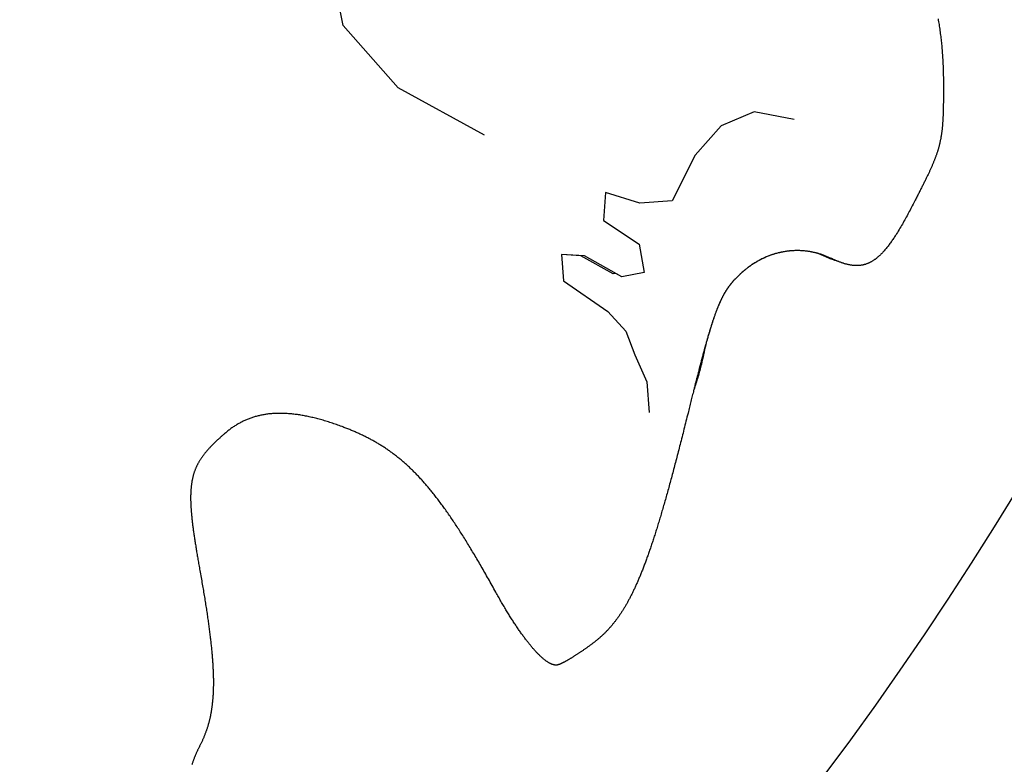
# Model space of a CAD drawing. Units: millimetres. Extents: x 27 to 537, y -368 to 255.
# Drawn here: x 409 to 470, y -131 to -85 of the extents above; entities that cross this region are included whole.
import ezdxf

# ---------------------------------------------------------------- set-up
doc = ezdxf.new("R2010")
doc.units = ezdxf.units.MM
doc.layers.add('Vector Layer 1', color=7, linetype='Continuous', lineweight=30)

msp = doc.modelspace()

# ---------------------------------------------------------------- linework, layer by layer
at = {"layer": 'Vector Layer 1', "color": 18, "lineweight": 30, "true_color": 0x000000}
for points in [[(437.847, -91.787), (432.512, -88.861), (432.512, -88.861), (429.113, -85.007), (429.113, -85.007), (428.023, -79.599)], [(437.847, -91.787), (432.512, -88.861), (432.512, -88.861), (429.113, -85.007), (429.113, -85.007), (428.023, -79.599)], [(456.956, -90.816), (454.49, -90.344), (454.49, -90.344), (452.457, -91.203), (452.457, -91.203), (450.856, -93.008), (450.856, -93.008), (449.429, -95.845), (449.429, -95.845), (447.439, -95.974), (447.439, -95.974), (445.319, -95.329), (445.319, -95.329), (445.19, -97.049), (445.19, -97.049), (447.396, -98.51), (447.396, -98.51), (447.699, -100.272), (447.699, -100.272), (446.314, -100.53), (446.314, -100.53), (444.022, -99.241), (444.022, -99.241), (442.594, -99.155), (442.594, -99.155), (442.724, -100.788), (442.724, -100.788), (445.449, -102.679), (445.449, -102.679), (446.574, -103.883), (446.574, -103.883), (447.128, -105.346), (447.128, -105.346), (447.872, -107.02), (447.872, -107.02), (448.001, -108.911)], [(456.956, -90.816), (454.49, -90.344), (454.49, -90.344), (452.457, -91.203), (452.457, -91.203), (450.856, -93.008), (450.856, -93.008), (449.429, -95.845), (449.429, -95.845), (447.439, -95.974), (447.439, -95.974), (445.319, -95.329), (445.319, -95.329), (445.19, -97.049), (445.19, -97.049), (447.396, -98.51), (447.396, -98.51), (447.699, -100.272), (447.699, -100.272), (446.314, -100.53), (446.314, -100.53), (445.947, -100.324)], [(459.628, -99.559), (459.533, -99.519), (459.438, -99.478), (459.344, -99.436), (459.25, -99.393), (459.25, -99.393), (459.201, -99.373), (459.152, -99.352), (459.102, -99.331), (459.053, -99.311), (459.003, -99.291), (458.953, -99.271), (458.903, -99.251), (458.853, -99.232), (458.803, -99.213), (458.753, -99.194), (458.703, -99.176), (458.652, -99.158), (458.601, -99.141), (458.55, -99.124), (458.499, -99.108), (458.448, -99.093), (458.396, -99.078), (458.396, -99.078), (458.35, -99.066), (458.304, -99.054), (458.257, -99.043), (458.211, -99.032), (458.164, -99.022), (458.118, -99.012), (458.071, -99.003), (458.024, -98.993), (457.977, -98.984), (457.93, -98.976), (457.93, -98.976), (457.875, -98.968), (457.82, -98.961), (457.764, -98.954), (457.709, -98.947), (457.653, -98.941), (457.598, -98.935), (457.542, -98.93), (457.486, -98.925), (457.431, -98.921), (457.375, -98.917), (457.319, -98.915), (457.263, -98.913), (457.263, -98.913), (457.209, -98.911), (457.155, -98.911), (457.101, -98.911), (457.048, -98.912), (456.994, -98.914), (456.94, -98.916), (456.887, -98.919), (456.833, -98.923), (456.78, -98.927), (456.726, -98.931), (456.673, -98.936), (456.619, -98.942), (456.566, -98.948), (456.513, -98.954), (456.459, -98.961), (456.406, -98.968), (456.406, -98.968), (456.353, -98.978), (456.299, -98.988), (456.246, -98.998), (456.193, -99.009), (456.139, -99.021), (456.086, -99.032), (456.033, -99.044), (455.981, -99.057), (455.928, -99.07), (455.875, -99.084), (455.823, -99.098), (455.771, -99.113), (455.719, -99.129), (455.667, -99.145), (455.615, -99.162), (455.564, -99.179), (455.564, -99.179), (455.51, -99.198), (455.457, -99.218), (455.403, -99.239), (455.351, -99.26), (455.298, -99.281), (455.246, -99.304), (455.193, -99.326), (455.142, -99.349), (455.09, -99.373), (455.038, -99.397), (454.987, -99.421), (454.935, -99.446), (454.935, -99.446), (454.889, -99.47), (454.843, -99.495), (454.797, -99.52), (454.751, -99.545), (454.705, -99.57), (454.66, -99.596), (454.615, -99.622), (454.57, -99.649), (454.525, -99.676), (454.525, -99.676), (454.477, -99.706), (454.43, -99.737), (454.383, -99.768), (454.336, -99.799), (454.289, -99.83), (454.243, -99.862), (454.243, -99.862), (454.204, -99.89), (454.165, -99.919), (454.126, -99.947), (454.088, -99.976), (454.05, -100.005), (454.011, -100.035), (453.974, -100.064), (453.936, -100.094), (453.899, -100.125), (453.899, -100.125), (453.855, -100.162), (453.812, -100.199), (453.769, -100.236), (453.727, -100.274), (453.685, -100.312), (453.643, -100.35), (453.601, -100.389), (453.559, -100.428), (453.518, -100.467), (453.477, -100.506), (453.435, -100.545), (453.435, -100.545), (453.415, -100.565), (453.396, -100.585), (453.376, -100.605), (453.356, -100.626), (453.337, -100.646), (453.318, -100.666), (453.299, -100.686), (453.28, -100.707), (453.261, -100.727), (453.242, -100.747), (453.224, -100.768), (453.205, -100.788), (453.187, -100.809), (453.169, -100.83), (453.151, -100.851), (453.133, -100.872), (453.115, -100.893), (453.097, -100.914), (453.08, -100.935), (453.062, -100.956), (453.045, -100.978), (453.028, -101), (453.011, -101.021), (452.993, -101.043), (452.976, -101.066), (452.96, -101.088), (452.943, -101.11), (452.926, -101.133), (452.91, -101.156), (452.893, -101.179), (452.877, -101.202), (452.86, -101.226), (452.844, -101.249), (452.828, -101.273), (452.812, -101.298), (452.796, -101.322), (452.78, -101.347), (452.764, -101.372), (452.748, -101.397), (452.732, -101.422), (452.716, -101.448), (452.7, -101.474), (452.685, -101.5), (452.669, -101.527), (452.654, -101.554), (452.638, -101.581), (452.623, -101.608), (452.607, -101.636), (452.592, -101.664), (452.576, -101.693), (452.561, -101.722), (452.546, -101.751), (452.531, -101.781), (452.515, -101.81), (452.5, -101.841), (452.485, -101.871), (452.47, -101.903), (452.455, -101.934), (452.439, -101.966), (452.424, -101.998), (452.409, -102.031), (452.394, -102.064), (452.379, -102.097), (452.364, -102.131), (452.349, -102.166), (452.333, -102.201), (452.318, -102.236), (452.303, -102.272), (452.288, -102.308), (452.273, -102.345), (452.257, -102.382), (452.242, -102.42), (452.227, -102.458), (452.212, -102.497), (452.196, -102.536), (452.181, -102.576), (452.166, -102.616), (452.15, -102.657), (452.135, -102.698), (452.119, -102.74), (452.104, -102.782), (452.088, -102.825), (452.072, -102.869), (452.057, -102.913), (452.041, -102.958), (452.025, -103.003), (452.009, -103.049), (451.994, -103.096), (451.978, -103.143), (451.962, -103.191), (451.945, -103.239), (451.929, -103.288), (451.913, -103.338), (451.897, -103.388), (451.88, -103.439), (451.864, -103.49), (451.847, -103.543), (451.83, -103.595), (451.814, -103.649), (451.797, -103.703), (451.78, -103.758), (451.763, -103.814), (451.746, -103.87), (451.729, -103.928), (451.711, -103.985), (451.694, -104.044), (451.676, -104.103), (451.659, -104.163), (451.641, -104.224), (451.623, -104.286), (451.605, -104.348), (451.587, -104.411), (451.569, -104.475)], [(443.792, -99.227), (442.594, -99.155), (442.594, -99.155), (442.724, -100.788), (442.724, -100.788), (445.449, -102.679), (445.449, -102.679), (446.574, -103.883), (446.574, -103.883), (447.128, -105.346), (447.128, -105.346), (447.872, -107.02), (447.872, -107.02), (448.001, -108.911)], [(453.261, -100.728), (453.245, -100.745), (453.23, -100.762), (453.215, -100.779), (453.199, -100.796), (453.184, -100.813), (453.169, -100.83), (453.154, -100.847), (453.139, -100.865), (453.125, -100.882), (453.11, -100.899), (453.095, -100.917), (453.081, -100.934), (453.066, -100.952), (453.052, -100.97), (453.038, -100.988), (453.024, -101.006), (453.009, -101.024), (452.995, -101.042), (452.981, -101.06), (452.967, -101.078), (452.953, -101.097), (452.94, -101.116), (452.926, -101.134), (452.912, -101.153), (452.898, -101.172), (452.885, -101.191), (452.871, -101.211), (452.858, -101.23), (452.844, -101.25), (452.831, -101.269), (452.818, -101.289), (452.804, -101.309), (452.791, -101.33), (452.778, -101.35), (452.765, -101.37), (452.752, -101.391), (452.738, -101.412), (452.725, -101.433), (452.712, -101.455), (452.699, -101.476), (452.687, -101.498), (452.674, -101.52), (452.661, -101.542), (452.648, -101.564), (452.635, -101.587), (452.622, -101.609), (452.61, -101.632), (452.597, -101.656), (452.584, -101.679), (452.571, -101.703), (452.559, -101.726), (452.546, -101.751), (452.534, -101.775), (452.521, -101.8), (452.508, -101.824), (452.496, -101.85), (452.483, -101.875), (452.471, -101.901), (452.458, -101.927), (452.446, -101.953), (452.433, -101.979), (452.421, -102.006), (452.408, -102.033), (452.396, -102.06), (452.383, -102.088), (452.371, -102.116), (452.358, -102.144), (452.346, -102.173), (452.333, -102.201), (452.321, -102.23), (452.308, -102.26), (452.295, -102.29), (452.283, -102.32), (452.27, -102.35), (452.258, -102.381), (452.245, -102.412), (452.233, -102.443), (452.22, -102.475), (452.207, -102.507), (452.195, -102.54), (452.182, -102.572), (452.169, -102.606), (452.157, -102.639), (452.144, -102.673), (452.131, -102.707), (452.118, -102.742), (452.105, -102.777), (452.093, -102.812), (452.08, -102.848), (452.067, -102.884), (452.054, -102.921), (452.041, -102.958), (452.028, -102.995), (452.015, -103.033), (452.001, -103.071), (451.988, -103.11), (451.975, -103.149), (451.962, -103.188), (451.949, -103.228), (451.935, -103.268), (451.922, -103.309), (451.908, -103.35), (451.895, -103.392), (451.881, -103.434), (451.868, -103.476), (451.854, -103.519), (451.84, -103.562), (451.827, -103.606), (451.813, -103.651), (451.799, -103.695), (451.785, -103.741), (451.771, -103.786), (451.757, -103.833), (451.742, -103.879), (451.728, -103.926), (451.714, -103.974), (451.7, -104.022), (451.685, -104.071), (451.671, -104.12), (451.656, -104.17), (451.641, -104.22), (451.627, -104.271), (451.612, -104.322), (451.597, -104.373), (451.582, -104.426), (451.567, -104.479), (451.551, -104.532), (451.536, -104.586), (451.521, -104.64), (451.505, -104.695), (451.49, -104.751), (451.474, -104.807), (451.459, -104.863), (451.443, -104.92), (451.427, -104.978), (451.411, -105.036), (451.395, -105.095), (451.378, -105.155), (451.362, -105.215), (451.346, -105.275), (451.329, -105.337), (451.313, -105.398), (451.296, -105.461), (451.279, -105.524), (451.262, -105.587), (451.245, -105.652), (451.228, -105.716), (451.21, -105.782), (451.193, -105.848), (451.175, -105.915), (451.158, -105.982), (451.14, -106.05), (451.122, -106.118), (451.104, -106.188), (451.086, -106.258), (451.067, -106.328), (451.049, -106.399), (451.031, -106.471), (451.012, -106.544), (450.993, -106.617), (450.974, -106.69), (450.955, -106.765), (450.936, -106.84), (450.916, -106.916), (450.897, -106.992), (450.877, -107.07), (450.858, -107.148), (450.838, -107.226), (450.818, -107.305), (450.797, -107.385), (450.777, -107.466), (450.756, -107.548), (450.736, -107.63), (450.715, -107.712), (450.694, -107.796), (450.673, -107.88), (450.652, -107.965), (450.63, -108.051), (450.608, -108.138), (450.587, -108.225), (450.565, -108.313), (450.543, -108.401), (450.52, -108.491), (450.498, -108.581), (450.475, -108.672), (450.453, -108.764), (450.43, -108.856), (450.407, -108.95), (450.407, -108.95), (450.375, -109.077), (450.344, -109.202), (450.313, -109.328), (450.282, -109.452), (450.251, -109.576), (450.22, -109.699), (450.19, -109.821), (450.159, -109.942), (450.129, -110.063), (450.099, -110.182), (450.069, -110.301), (450.039, -110.42), (450.009, -110.537), (449.979, -110.654), (449.95, -110.77), (449.92, -110.885), (449.891, -111), (449.861, -111.114), (449.832, -111.227), (449.803, -111.339), (449.774, -111.451), (449.746, -111.562), (449.717, -111.672), (449.688, -111.782), (449.66, -111.89), (449.632, -111.998), (449.603, -112.106), (449.575, -112.212), (449.547, -112.318), (449.519, -112.424), (449.492, -112.528), (449.464, -112.632), (449.436, -112.735), (449.409, -112.838), (449.381, -112.939), (449.354, -113.041), (449.327, -113.141), (449.3, -113.241), (449.273, -113.34), (449.246, -113.438), (449.219, -113.536), (449.192, -113.633), (449.165, -113.729), (449.139, -113.825), (449.112, -113.92), (449.086, -114.015), (449.059, -114.108), (449.033, -114.202), (449.007, -114.294), (448.981, -114.386), (448.955, -114.477), (448.929, -114.568), (448.903, -114.657), (448.877, -114.747), (448.852, -114.835), (448.826, -114.923), (448.8, -115.011), (448.775, -115.098), (448.749, -115.184), (448.724, -115.269), (448.699, -115.354), (448.673, -115.439), (448.648, -115.522), (448.623, -115.605), (448.598, -115.688), (448.573, -115.77), (448.548, -115.851), (448.523, -115.932), (448.499, -116.012), (448.474, -116.092), (448.449, -116.171), (448.424, -116.249), (448.4, -116.327), (448.375, -116.404), (448.351, -116.481), (448.326, -116.557), (448.302, -116.632), (448.278, -116.707), (448.253, -116.782), (448.229, -116.855), (448.205, -116.929), (448.181, -117.001), (448.157, -117.074), (448.133, -117.145), (448.108, -117.216), (448.084, -117.287), (448.06, -117.357), (448.037, -117.426), (448.013, -117.495), (447.989, -117.564), (447.965, -117.632), (447.941, -117.699), (447.917, -117.766), (447.894, -117.832), (447.87, -117.898), (447.846, -117.963), (447.822, -118.028), (447.799, -118.092), (447.775, -118.156), (447.751, -118.22), (447.728, -118.282), (447.704, -118.345), (447.681, -118.406), (447.657, -118.468), (447.634, -118.529), (447.61, -118.589), (447.587, -118.649), (447.563, -118.708), (447.54, -118.767), (447.516, -118.825), (447.493, -118.883), (447.469, -118.941), (447.446, -118.998), (447.422, -119.055), (447.399, -119.111), (447.375, -119.166), (447.352, -119.222), (447.328, -119.276), (447.305, -119.331), (447.282, -119.384), (447.258, -119.438), (447.235, -119.491), (447.211, -119.543), (447.188, -119.596), (447.164, -119.647), (447.141, -119.699), (447.117, -119.749), (447.094, -119.8), (447.07, -119.85), (447.047, -119.899), (447.023, -119.949), (446.999, -119.997), (446.976, -120.046), (446.952, -120.094), (446.929, -120.141), (446.905, -120.188), (446.881, -120.235), (446.858, -120.282), (446.834, -120.328), (446.81, -120.373), (446.786, -120.418), (446.762, -120.463), (446.739, -120.508), (446.715, -120.552), (446.691, -120.595), (446.667, -120.639), (446.643, -120.682), (446.619, -120.724), (446.595, -120.767), (446.571, -120.809), (446.547, -120.85), (446.522, -120.891), (446.498, -120.932), (446.474, -120.973), (446.45, -121.013), (446.425, -121.053), (446.401, -121.092), (446.376, -121.131), (446.352, -121.17), (446.327, -121.208), (446.303, -121.247), (446.278, -121.284), (446.254, -121.322), (446.229, -121.359), (446.204, -121.396), (446.179, -121.433), (446.154, -121.469), (446.129, -121.505), (446.104, -121.54), (446.079, -121.576), (446.054, -121.611), (446.029, -121.645), (446.003, -121.68), (445.978, -121.714), (445.953, -121.748), (445.927, -121.782), (445.901, -121.815), (445.876, -121.848), (445.85, -121.881), (445.824, -121.913), (445.798, -121.945), (445.772, -121.977), (445.746, -122.009), (445.72, -122.04), (445.694, -122.072), (445.668, -122.103), (445.642, -122.133), (445.615, -122.164), (445.589, -122.194), (445.562, -122.224), (445.535, -122.253), (445.509, -122.283), (445.482, -122.312), (445.455, -122.341), (445.428, -122.37), (445.401, -122.398), (445.373, -122.427), (445.346, -122.455), (445.319, -122.483), (445.291, -122.51), (445.263, -122.538), (445.236, -122.565), (445.208, -122.592), (445.18, -122.619), (445.152, -122.645), (445.124, -122.672), (445.096, -122.698), (445.067, -122.724), (445.039, -122.75), (445.01, -122.776), (444.982, -122.801), (444.953, -122.826), (444.924, -122.852), (444.895, -122.877), (444.866, -122.901), (444.837, -122.926), (444.807, -122.95), (444.778, -122.975), (444.748, -122.999), (444.718, -123.023), (444.689, -123.046), (444.659, -123.07), (444.629, -123.094), (444.598, -123.117), (444.568, -123.14), (444.538, -123.163), (444.538, -123.163), (444.503, -123.189), (444.469, -123.215), (444.435, -123.24), (444.4, -123.266), (444.366, -123.291), (444.332, -123.316), (444.297, -123.341), (444.263, -123.366), (444.229, -123.391), (444.195, -123.415), (444.161, -123.44), (444.127, -123.464), (444.093, -123.488), (444.059, -123.512), (444.025, -123.536), (443.991, -123.56), (443.957, -123.583), (443.924, -123.607), (443.89, -123.63), (443.857, -123.653), (443.824, -123.675), (443.79, -123.698), (443.757, -123.72), (443.725, -123.742), (443.692, -123.764), (443.659, -123.786), (443.627, -123.807), (443.595, -123.828), (443.563, -123.849), (443.531, -123.87), (443.499, -123.891), (443.468, -123.911), (443.437, -123.931), (443.406, -123.951), (443.375, -123.97), (443.344, -123.99), (443.314, -124.009), (443.284, -124.027), (443.254, -124.046), (443.225, -124.064), (443.195, -124.082), (443.167, -124.099), (443.138, -124.117), (443.109, -124.134), (443.081, -124.15), (443.054, -124.167), (443.026, -124.183), (442.999, -124.199), (442.972, -124.214), (442.946, -124.229), (442.919, -124.244), (442.894, -124.258), (442.868, -124.272), (442.843, -124.286), (442.819, -124.3), (442.794, -124.313), (442.77, -124.325), (442.747, -124.338), (442.724, -124.35), (442.701, -124.361), (442.679, -124.373), (442.657, -124.383), (442.635, -124.394), (442.615, -124.404), (442.594, -124.414), (442.574, -124.423), (442.554, -124.432), (442.535, -124.44), (442.517, -124.449), (442.498, -124.456), (442.481, -124.464), (442.464, -124.47), (442.447, -124.477), (442.431, -124.483), (442.415, -124.488), (442.4, -124.493), (442.386, -124.498), (442.372, -124.502), (442.358, -124.506), (442.345, -124.509), (442.333, -124.512), (442.321, -124.514), (442.31, -124.516), (442.299, -124.518), (442.289, -124.519), (442.28, -124.519), (442.28, -124.519), (442.26, -124.519), (442.24, -124.518), (442.22, -124.517), (442.2, -124.515), (442.179, -124.512), (442.158, -124.508), (442.136, -124.504), (442.115, -124.499), (442.093, -124.493), (442.071, -124.487), (442.048, -124.48), (442.025, -124.472), (442.003, -124.463), (441.979, -124.454), (441.956, -124.444), (441.932, -124.433), (441.908, -124.421), (441.884, -124.409), (441.86, -124.396), (441.835, -124.383), (441.81, -124.368), (441.785, -124.353), (441.76, -124.338), (441.734, -124.321), (441.708, -124.304), (441.682, -124.287), (441.656, -124.268), (441.63, -124.249), (441.603, -124.229), (441.576, -124.209), (441.549, -124.188), (441.521, -124.166), (441.494, -124.144), (441.466, -124.12), (441.438, -124.097), (441.409, -124.072), (441.381, -124.047), (441.352, -124.021), (441.323, -123.995), (441.294, -123.968), (441.265, -123.94), (441.236, -123.912), (441.206, -123.883), (441.176, -123.853), (441.146, -123.822), (441.116, -123.792), (441.085, -123.76), (441.054, -123.728), (441.024, -123.695), (440.992, -123.661), (440.961, -123.627), (440.93, -123.592), (440.898, -123.557), (440.866, -123.521), (440.834, -123.484), (440.802, -123.447), (440.77, -123.409), (440.738, -123.371), (440.705, -123.331), (440.672, -123.292), (440.639, -123.251), (440.606, -123.21), (440.573, -123.169), (440.539, -123.127), (440.505, -123.084), (440.472, -123.041), (440.438, -122.997), (440.404, -122.952), (440.369, -122.907), (440.335, -122.861), (440.3, -122.815), (440.266, -122.768), (440.231, -122.721), (440.196, -122.673), (440.161, -122.624), (440.125, -122.575), (440.09, -122.525), (440.054, -122.475), (440.019, -122.424), (439.983, -122.372), (439.947, -122.32), (439.911, -122.267), (439.874, -122.214), (439.838, -122.16), (439.802, -122.106), (439.765, -122.051), (439.728, -121.996), (439.691, -121.94), (439.654, -121.883), (439.617, -121.826), (439.58, -121.769), (439.543, -121.711), (439.506, -121.652), (439.468, -121.593), (439.43, -121.533), (439.393, -121.473), (439.355, -121.412), (439.317, -121.35), (439.279, -121.289), (439.241, -121.226), (439.203, -121.163), (439.164, -121.1), (439.126, -121.036), (439.087, -120.971), (439.049, -120.906), (439.01, -120.841), (438.971, -120.775), (438.932, -120.708), (438.894, -120.641), (438.855, -120.574), (438.816, -120.506), (438.776, -120.437), (438.737, -120.368), (438.698, -120.299), (438.658, -120.229), (438.619, -120.158), (438.58, -120.087), (438.54, -120.016), (438.54, -120.016), (438.482, -119.91), (438.424, -119.806), (438.366, -119.702), (438.309, -119.599), (438.252, -119.497), (438.195, -119.396), (438.139, -119.295), (438.082, -119.195), (438.026, -119.096), (437.97, -118.997), (437.915, -118.899), (437.86, -118.802), (437.804, -118.706), (437.75, -118.61), (437.695, -118.515), (437.641, -118.421), (437.586, -118.327), (437.532, -118.234), (437.479, -118.142), (437.425, -118.05), (437.372, -117.96), (437.319, -117.869), (437.266, -117.78), (437.213, -117.691), (437.161, -117.603), (437.108, -117.515), (437.056, -117.429), (437.004, -117.342), (436.953, -117.257), (436.901, -117.172), (436.85, -117.088), (436.799, -117.004), (436.748, -116.921), (436.697, -116.839), (436.646, -116.757), (436.596, -116.676), (436.545, -116.596), (436.495, -116.516), (436.445, -116.437), (436.395, -116.359), (436.345, -116.281), (436.296, -116.203), (436.246, -116.127), (436.197, -116.051), (436.148, -115.975), (436.099, -115.9), (436.05, -115.826), (436.001, -115.753), (435.953, -115.68), (435.904, -115.607), (435.856, -115.535), (435.808, -115.464), (435.76, -115.393), (435.712, -115.323), (435.664, -115.253), (435.616, -115.184), (435.568, -115.116), (435.52, -115.048), (435.473, -114.981), (435.426, -114.914), (435.378, -114.848), (435.331, -114.782), (435.284, -114.717), (435.237, -114.652), (435.19, -114.588), (435.143, -114.525), (435.096, -114.462), (435.049, -114.399), (435.003, -114.338), (434.956, -114.276), (434.909, -114.215), (434.863, -114.155), (434.816, -114.095), (434.77, -114.036), (434.723, -113.977), (434.677, -113.919), (434.631, -113.861), (434.585, -113.804), (434.538, -113.747), (434.492, -113.69), (434.446, -113.634), (434.4, -113.579), (434.354, -113.524), (434.308, -113.47), (434.262, -113.416), (434.216, -113.362), (434.17, -113.309), (434.123, -113.257), (434.077, -113.205), (434.031, -113.153), (433.985, -113.102), (433.939, -113.051), (433.893, -113.001), (433.847, -112.951), (433.801, -112.902), (433.755, -112.853), (433.709, -112.804), (433.663, -112.756), (433.617, -112.709), (433.571, -112.662), (433.524, -112.615), (433.478, -112.568), (433.432, -112.522), (433.386, -112.477), (433.339, -112.432), (433.293, -112.387), (433.246, -112.343), (433.2, -112.299), (433.153, -112.255), (433.107, -112.212), (433.06, -112.169), (433.013, -112.127), (432.966, -112.085), (432.919, -112.043), (432.873, -112.002), (432.825, -111.961), (432.778, -111.921), (432.731, -111.88), (432.684, -111.841), (432.637, -111.801), (432.589, -111.762), (432.541, -111.724), (432.494, -111.685), (432.446, -111.647), (432.398, -111.61), (432.35, -111.572), (432.302, -111.535), (432.254, -111.499), (432.206, -111.462), (432.157, -111.426), (432.109, -111.391), (432.06, -111.355), (432.011, -111.32), (431.962, -111.285), (431.913, -111.251), (431.864, -111.217), (431.815, -111.183), (431.765, -111.15), (431.715, -111.116), (431.666, -111.084), (431.616, -111.051), (431.566, -111.019), (431.515, -110.987), (431.465, -110.955), (431.414, -110.923), (431.364, -110.892), (431.313, -110.861), (431.262, -110.83), (431.21, -110.8), (431.159, -110.77), (431.107, -110.74), (431.055, -110.71), (431.003, -110.681), (430.951, -110.652), (430.899, -110.623), (430.846, -110.594), (430.793, -110.566), (430.74, -110.538), (430.687, -110.51), (430.634, -110.482), (430.58, -110.455), (430.526, -110.427), (430.472, -110.4), (430.418, -110.373), (430.363, -110.347), (430.308, -110.32), (430.253, -110.294), (430.198, -110.268), (430.143, -110.242), (430.087, -110.217), (430.031, -110.191), (429.975, -110.166), (429.919, -110.141), (429.862, -110.116), (429.805, -110.091), (429.748, -110.067), (429.69, -110.043), (429.632, -110.018), (429.574, -109.994), (429.516, -109.971), (429.458, -109.947), (429.399, -109.923), (429.34, -109.9), (429.28, -109.877), (429.221, -109.854), (429.161, -109.831), (429.1, -109.808), (429.04, -109.785), (429.04, -109.785), (428.953, -109.753), (428.868, -109.722), (428.782, -109.691), (428.697, -109.661), (428.613, -109.632), (428.529, -109.603), (428.445, -109.575), (428.362, -109.548), (428.28, -109.521), (428.197, -109.495), (428.116, -109.469), (428.034, -109.444), (427.954, -109.42), (427.873, -109.396), (427.793, -109.373), (427.714, -109.351), (427.635, -109.329), (427.556, -109.308), (427.478, -109.287), (427.4, -109.267), (427.323, -109.248), (427.246, -109.229), (427.17, -109.211), (427.094, -109.194), (427.018, -109.177), (426.943, -109.161), (426.868, -109.146), (426.794, -109.131), (426.72, -109.117), (426.647, -109.103), (426.574, -109.09), (426.501, -109.078), (426.429, -109.066), (426.357, -109.055), (426.286, -109.045), (426.215, -109.035), (426.144, -109.026), (426.074, -109.018), (426.004, -109.01), (425.935, -109.003), (425.866, -108.996), (425.797, -108.99), (425.729, -108.985), (425.661, -108.98), (425.594, -108.976), (425.527, -108.973), (425.46, -108.97), (425.394, -108.968), (425.328, -108.966), (425.263, -108.966), (425.197, -108.965), (425.133, -108.966), (425.068, -108.967), (425.004, -108.969), (424.941, -108.971), (424.877, -108.974), (424.814, -108.978), (424.752, -108.982), (424.69, -108.987), (424.628, -108.992), (424.566, -108.998), (424.505, -109.005), (424.444, -109.013), (424.384, -109.021), (424.324, -109.029), (424.264, -109.039), (424.205, -109.049), (424.146, -109.059), (424.087, -109.071), (424.028, -109.083), (423.97, -109.095), (423.913, -109.108), (423.855, -109.122), (423.798, -109.137), (423.742, -109.152), (423.685, -109.168), (423.629, -109.184), (423.573, -109.201), (423.518, -109.219), (423.463, -109.237), (423.408, -109.256), (423.353, -109.275), (423.299, -109.296), (423.245, -109.317), (423.192, -109.338), (423.139, -109.36), (423.086, -109.383), (423.033, -109.406), (422.981, -109.431), (422.929, -109.455), (422.877, -109.481), (422.825, -109.507), (422.774, -109.533), (422.723, -109.561), (422.673, -109.588), (422.622, -109.617), (422.572, -109.646), (422.523, -109.676), (422.473, -109.707), (422.424, -109.738), (422.375, -109.77), (422.326, -109.802), (422.278, -109.835), (422.23, -109.869), (422.182, -109.903), (422.134, -109.938), (422.087, -109.974), (422.04, -110.01), (421.993, -110.047), (421.947, -110.084), (421.901, -110.123), (421.855, -110.162), (421.809, -110.201), (421.809, -110.201), (421.771, -110.234), (421.734, -110.266), (421.698, -110.298), (421.662, -110.33), (421.626, -110.362), (421.59, -110.394), (421.555, -110.425), (421.52, -110.457), (421.486, -110.488), (421.452, -110.519), (421.418, -110.55), (421.385, -110.581), (421.352, -110.611), (421.319, -110.642), (421.287, -110.672), (421.255, -110.702), (421.224, -110.733), (421.193, -110.763), (421.162, -110.792), (421.131, -110.822), (421.101, -110.852), (421.071, -110.881), (421.042, -110.911), (421.013, -110.94), (420.984, -110.97), (420.956, -110.999), (420.928, -111.028), (420.9, -111.057), (420.872, -111.087), (420.845, -111.116), (420.819, -111.145), (420.792, -111.174), (420.766, -111.203), (420.741, -111.231), (420.715, -111.26), (420.69, -111.289), (420.666, -111.318), (420.641, -111.347), (420.617, -111.376), (420.594, -111.404), (420.57, -111.433), (420.547, -111.462), (420.525, -111.491), (420.502, -111.52), (420.48, -111.549), (420.458, -111.578), (420.437, -111.607), (420.416, -111.636), (420.395, -111.665), (420.375, -111.694), (420.355, -111.723), (420.335, -111.752), (420.316, -111.781), (420.296, -111.811), (420.278, -111.84), (420.259, -111.87), (420.241, -111.899), (420.223, -111.929), (420.206, -111.959), (420.188, -111.989), (420.171, -112.019), (420.155, -112.049), (420.138, -112.079), (420.122, -112.11), (420.107, -112.14), (420.091, -112.171), (420.076, -112.201), (420.062, -112.232), (420.047, -112.263), (420.033, -112.295), (420.019, -112.326), (420.006, -112.358), (419.992, -112.389), (419.979, -112.421), (419.967, -112.453), (419.954, -112.485), (419.942, -112.518), (419.93, -112.55), (419.919, -112.583), (419.908, -112.616), (419.897, -112.65), (419.886, -112.683), (419.876, -112.717), (419.866, -112.751), (419.856, -112.785), (419.847, -112.819), (419.838, -112.854), (419.829, -112.889), (419.82, -112.924), (419.812, -112.959), (419.804, -112.995), (419.796, -113.031), (419.789, -113.067), (419.782, -113.103), (419.775, -113.14), (419.768, -113.177), (419.762, -113.214), (419.756, -113.252), (419.75, -113.29), (419.745, -113.328), (419.74, -113.366), (419.735, -113.405), (419.73, -113.445), (419.726, -113.484), (419.721, -113.524), (419.718, -113.564), (419.714, -113.605), (419.711, -113.645), (419.708, -113.687), (419.705, -113.728), (419.702, -113.77), (419.7, -113.812), (419.698, -113.855), (419.696, -113.898), (419.695, -113.942), (419.694, -113.985), (419.693, -114.03), (419.692, -114.074), (419.692, -114.119), (419.692, -114.165), (419.692, -114.211), (419.692, -114.257), (419.693, -114.304), (419.693, -114.351), (419.694, -114.398), (419.696, -114.446), (419.697, -114.495), (419.699, -114.544), (419.701, -114.593), (419.704, -114.643), (419.706, -114.693), (419.709, -114.744), (419.712, -114.795), (419.716, -114.847), (419.719, -114.899), (419.723, -114.952), (419.727, -115.005), (419.731, -115.059), (419.736, -115.113), (419.741, -115.168), (419.746, -115.223), (419.751, -115.279), (419.756, -115.335), (419.762, -115.392), (419.768, -115.449), (419.774, -115.507), (419.781, -115.566), (419.787, -115.625), (419.794, -115.684), (419.801, -115.744), (419.809, -115.805), (419.816, -115.866), (419.824, -115.928), (419.832, -115.991), (419.84, -116.054), (419.849, -116.117), (419.857, -116.182), (419.866, -116.246), (419.875, -116.312), (419.885, -116.378), (419.894, -116.445), (419.904, -116.512), (419.914, -116.58), (419.924, -116.648), (419.935, -116.718), (419.945, -116.788), (419.956, -116.858), (419.967, -116.929), (419.979, -117.001), (419.99, -117.074), (420.002, -117.147), (420.014, -117.221), (420.026, -117.295), (420.038, -117.37), (420.051, -117.446), (420.063, -117.523), (420.076, -117.6), (420.089, -117.678), (420.103, -117.757), (420.116, -117.836), (420.13, -117.917), (420.144, -117.997), (420.158, -118.079), (420.172, -118.161), (420.187, -118.245), (420.202, -118.328), (420.217, -118.413), (420.232, -118.498), (420.247, -118.585), (420.262, -118.671), (420.262, -118.671), (420.282, -118.779), (420.301, -118.886), (420.319, -118.992), (420.338, -119.098), (420.356, -119.202), (420.374, -119.306), (420.392, -119.409), (420.41, -119.512), (420.427, -119.613), (420.444, -119.714), (420.461, -119.815), (420.478, -119.914), (420.494, -120.013), (420.511, -120.111), (420.527, -120.209), (420.542, -120.305), (420.558, -120.401), (420.573, -120.497), (420.589, -120.591), (420.604, -120.685), (420.618, -120.778), (420.633, -120.871), (420.647, -120.963), (420.661, -121.054), (420.675, -121.145), (420.688, -121.235), (420.702, -121.324), (420.715, -121.413), (420.728, -121.501), (420.741, -121.588), (420.753, -121.675), (420.765, -121.761), (420.777, -121.846), (420.789, -121.931), (420.801, -122.015), (420.812, -122.099), (420.823, -122.182), (420.834, -122.264), (420.845, -122.346), (420.855, -122.427), (420.866, -122.508), (420.876, -122.588), (420.885, -122.667), (420.895, -122.746), (420.904, -122.824), (420.913, -122.902), (420.922, -122.979), (420.931, -123.056), (420.939, -123.131), (420.948, -123.207), (420.956, -123.282), (420.963, -123.356), (420.971, -123.43), (420.978, -123.503), (420.985, -123.576), (420.992, -123.648), (420.999, -123.719), (421.005, -123.79), (421.012, -123.861), (421.018, -123.931), (421.023, -124), (421.029, -124.069), (421.034, -124.138), (421.039, -124.206), (421.044, -124.273), (421.049, -124.34), (421.053, -124.407), (421.057, -124.473), (421.061, -124.538), (421.065, -124.603), (421.069, -124.668), (421.072, -124.732), (421.075, -124.796), (421.078, -124.859), (421.08, -124.922), (421.083, -124.984), (421.085, -125.046), (421.087, -125.107), (421.089, -125.168), (421.09, -125.229), (421.091, -125.289), (421.093, -125.348), (421.093, -125.408), (421.094, -125.466), (421.094, -125.525), (421.095, -125.583), (421.094, -125.64), (421.094, -125.698), (421.094, -125.754), (421.093, -125.811), (421.092, -125.867), (421.091, -125.922), (421.089, -125.978), (421.088, -126.032), (421.086, -126.087), (421.084, -126.141), (421.081, -126.195), (421.079, -126.248), (421.076, -126.301), (421.073, -126.354), (421.07, -126.406), (421.067, -126.458), (421.063, -126.51), (421.059, -126.561), (421.055, -126.612), (421.051, -126.663), (421.046, -126.713), (421.041, -126.763), (421.036, -126.813), (421.031, -126.862), (421.026, -126.911), (421.02, -126.96), (421.014, -127.008), (421.008, -127.056), (421.001, -127.104), (420.995, -127.152), (420.988, -127.199), (420.981, -127.246), (420.974, -127.293), (420.966, -127.339), (420.959, -127.385), (420.951, -127.431), (420.943, -127.477), (420.934, -127.522), (420.926, -127.568), (420.917, -127.613), (420.908, -127.657), (420.898, -127.702), (420.889, -127.746), (420.879, -127.79), (420.869, -127.834), (420.859, -127.877), (420.849, -127.92), (420.838, -127.964), (420.827, -128.006), (420.816, -128.049), (420.805, -128.092), (420.793, -128.134), (420.782, -128.176), (420.77, -128.218), (420.757, -128.26), (420.745, -128.301), (420.732, -128.343), (420.72, -128.384), (420.706, -128.425), (420.693, -128.466), (420.68, -128.506), (420.666, -128.547), (420.652, -128.587), (420.638, -128.627), (420.623, -128.668), (420.608, -128.708), (420.594, -128.747), (420.578, -128.787), (420.563, -128.827), (420.548, -128.866), (420.532, -128.905), (420.516, -128.945), (420.499, -128.984), (420.483, -129.023), (420.466, -129.062), (420.449, -129.1), (420.432, -129.139), (420.415, -129.178), (420.397, -129.216), (420.379, -129.255), (420.361, -129.293), (420.343, -129.331), (420.325, -129.37), (420.306, -129.408), (420.287, -129.446), (420.268, -129.484), (420.248, -129.522), (420.229, -129.56), (420.229, -129.56), (420.211, -129.595), (420.193, -129.63), (420.175, -129.665), (420.158, -129.7), (420.14, -129.736), (420.123, -129.771), (420.106, -129.807), (420.089, -129.842), (420.073, -129.878), (420.056, -129.914), (420.04, -129.95), (420.024, -129.986), (420.008, -130.023), (419.992, -130.059), (419.977, -130.096), (419.961, -130.133), (419.946, -130.17), (419.931, -130.208), (419.916, -130.245), (419.901, -130.283), (419.887, -130.321), (419.873, -130.359), (419.858, -130.397), (419.844, -130.436), (419.83, -130.474), (419.817, -130.513), (419.803, -130.553), (419.79, -130.592), (419.776, -130.632), (419.763, -130.672)], [(451.498, -104.729), (451.482, -104.786), (451.466, -104.844), (451.449, -104.902), (451.433, -104.961), (451.417, -105.021), (451.4, -105.081), (451.384, -105.142), (451.367, -105.203), (451.35, -105.265), (451.333, -105.327), (451.316, -105.391), (451.299, -105.454), (451.282, -105.519), (451.264, -105.584), (451.247, -105.65), (451.229, -105.716), (451.212, -105.783), (451.194, -105.851), (451.176, -105.919), (451.158, -105.988), (451.139, -106.057), (451.121, -106.128), (451.103, -106.199), (451.084, -106.27), (451.065, -106.343), (451.046, -106.416), (451.027, -106.489), (451.008, -106.564), (450.989, -106.639), (450.969, -106.715), (450.95, -106.791), (450.93, -106.868), (450.91, -106.946), (450.89, -107.025), (450.87, -107.104), (450.85, -107.185), (450.829, -107.265), (450.809, -107.347), (450.788, -107.429), (450.767, -107.512)]]:
    msp.add_lwpolyline(points, dxfattribs=at)
at = {"layer": 'Vector Layer 1', "color": 18, "lineweight": 30, "true_color": 0x000000, "extrusion": (0, 0, -1)}
for points in [[(-465.85, -84.594), (-465.865, -84.683), (-465.881, -84.773), (-465.896, -84.864), (-465.91, -84.954), (-465.924, -85.045), (-465.938, -85.136), (-465.951, -85.227), (-465.964, -85.318), (-465.977, -85.41), (-465.989, -85.502), (-466.001, -85.594), (-466.012, -85.687), (-466.023, -85.78), (-466.033, -85.873), (-466.044, -85.966), (-466.053, -86.06), (-466.063, -86.154), (-466.072, -86.248), (-466.08, -86.343), (-466.089, -86.437), (-466.097, -86.533), (-466.104, -86.628), (-466.111, -86.724), (-466.118, -86.82), (-466.125, -86.916), (-466.131, -87.013), (-466.136, -87.11), (-466.142, -87.208), (-466.147, -87.306), (-466.151, -87.404), (-466.156, -87.502), (-466.159, -87.601), (-466.163, -87.7), (-466.166, -87.8), (-466.169, -87.9), (-466.172, -88), (-466.174, -88.101), (-466.176, -88.202), (-466.177, -88.303), (-466.178, -88.405), (-466.179, -88.508), (-466.18, -88.61), (-466.18, -88.713), (-466.18, -88.713), (-466.18, -88.78), (-466.18, -88.845), (-466.18, -88.91), (-466.18, -88.975), (-466.179, -89.038), (-466.179, -89.101), (-466.179, -89.163), (-466.179, -89.224), (-466.179, -89.285), (-466.178, -89.345), (-466.178, -89.404), (-466.178, -89.463), (-466.177, -89.521), (-466.177, -89.578), (-466.176, -89.634), (-466.176, -89.69), (-466.175, -89.746), (-466.175, -89.801), (-466.174, -89.855), (-466.173, -89.908), (-466.172, -89.961), (-466.171, -90.014), (-466.17, -90.066), (-466.169, -90.117), (-466.168, -90.168), (-466.167, -90.218), (-466.165, -90.268), (-466.164, -90.317), (-466.163, -90.366), (-466.161, -90.414), (-466.159, -90.461), (-466.158, -90.509), (-466.156, -90.555), (-466.154, -90.602), (-466.152, -90.647), (-466.15, -90.693), (-466.148, -90.738), (-466.145, -90.782), (-466.143, -90.826), (-466.14, -90.87), (-466.138, -90.913), (-466.135, -90.956), (-466.132, -90.999), (-466.129, -91.041), (-466.126, -91.083), (-466.123, -91.124), (-466.12, -91.165), (-466.116, -91.206), (-466.113, -91.246), (-466.109, -91.286), (-466.105, -91.326), (-466.101, -91.366), (-466.097, -91.405), (-466.093, -91.444), (-466.088, -91.483), (-466.084, -91.521), (-466.079, -91.559), (-466.074, -91.597), (-466.069, -91.635), (-466.064, -91.673), (-466.059, -91.71), (-466.053, -91.747), (-466.048, -91.784), (-466.042, -91.821), (-466.036, -91.857), (-466.03, -91.893), (-466.023, -91.93), (-466.017, -91.966), (-466.01, -92.002), (-466.003, -92.038), (-465.996, -92.073), (-465.989, -92.109), (-465.982, -92.144), (-465.974, -92.18), (-465.967, -92.215), (-465.959, -92.25), (-465.951, -92.286), (-465.942, -92.321), (-465.934, -92.356), (-465.925, -92.391), (-465.916, -92.426), (-465.907, -92.461), (-465.898, -92.496), (-465.888, -92.531), (-465.878, -92.566), (-465.868, -92.601), (-465.858, -92.636), (-465.848, -92.671), (-465.837, -92.706), (-465.826, -92.742), (-465.815, -92.777), (-465.804, -92.812), (-465.793, -92.848), (-465.781, -92.883), (-465.769, -92.919), (-465.757, -92.955), (-465.744, -92.991), (-465.732, -93.027), (-465.719, -93.063), (-465.705, -93.099), (-465.692, -93.136), (-465.678, -93.173), (-465.664, -93.209), (-465.65, -93.246), (-465.636, -93.284), (-465.621, -93.321), (-465.606, -93.359), (-465.591, -93.397), (-465.575, -93.435), (-465.56, -93.473), (-465.544, -93.512), (-465.527, -93.551), (-465.511, -93.59), (-465.494, -93.629), (-465.477, -93.669), (-465.459, -93.709), (-465.442, -93.75), (-465.424, -93.79), (-465.405, -93.831), (-465.387, -93.873), (-465.368, -93.914), (-465.349, -93.957), (-465.329, -93.999), (-465.31, -94.042), (-465.29, -94.085), (-465.269, -94.129), (-465.249, -94.173), (-465.228, -94.217), (-465.206, -94.262), (-465.185, -94.307), (-465.163, -94.353), (-465.141, -94.399), (-465.118, -94.446), (-465.095, -94.493), (-465.072, -94.54), (-465.048, -94.588), (-465.025, -94.637), (-465, -94.686), (-464.976, -94.736), (-464.951, -94.786), (-464.926, -94.836), (-464.9, -94.888), (-464.874, -94.939), (-464.848, -94.992), (-464.822, -95.044), (-464.795, -95.098), (-464.767, -95.152), (-464.74, -95.207), (-464.712, -95.262), (-464.683, -95.318), (-464.655, -95.374), (-464.626, -95.431), (-464.596, -95.489), (-464.566, -95.548), (-464.536, -95.607), (-464.505, -95.667), (-464.475, -95.727), (-464.443, -95.788), (-464.443, -95.788), (-464.397, -95.876), (-464.351, -95.964), (-464.305, -96.052), (-464.259, -96.14), (-464.213, -96.228), (-464.167, -96.316), (-464.12, -96.404), (-464.074, -96.492), (-464.027, -96.579), (-463.98, -96.667), (-463.933, -96.754), (-463.886, -96.842), (-463.838, -96.929), (-463.79, -97.015), (-463.741, -97.102), (-463.693, -97.189), (-463.643, -97.275), (-463.594, -97.361), (-463.544, -97.446), (-463.493, -97.532), (-463.442, -97.617), (-463.391, -97.702), (-463.338, -97.786), (-463.286, -97.87), (-463.232, -97.954), (-463.232, -97.954), (-463.198, -98.007), (-463.164, -98.06), (-463.129, -98.113), (-463.094, -98.165), (-463.059, -98.218), (-463.023, -98.27), (-462.987, -98.322), (-462.951, -98.374), (-462.914, -98.425), (-462.877, -98.476), (-462.839, -98.527), (-462.802, -98.578), (-462.763, -98.628), (-462.725, -98.678), (-462.685, -98.727), (-462.646, -98.776), (-462.606, -98.825), (-462.565, -98.873), (-462.524, -98.92), (-462.482, -98.967), (-462.482, -98.967), (-462.46, -98.993), (-462.437, -99.018), (-462.414, -99.042), (-462.391, -99.067), (-462.367, -99.092), (-462.343, -99.116), (-462.319, -99.14), (-462.295, -99.164), (-462.27, -99.188), (-462.246, -99.211), (-462.221, -99.234), (-462.195, -99.257), (-462.17, -99.28), (-462.144, -99.303), (-462.118, -99.325), (-462.092, -99.347), (-462.066, -99.368), (-462.039, -99.39), (-462.012, -99.411), (-461.985, -99.431), (-461.958, -99.451), (-461.93, -99.471), (-461.902, -99.491), (-461.874, -99.51), (-461.846, -99.528), (-461.817, -99.546), (-461.789, -99.564), (-461.759, -99.582), (-461.73, -99.598), (-461.701, -99.615), (-461.671, -99.631), (-461.641, -99.646), (-461.61, -99.661), (-461.58, -99.675), (-461.549, -99.689), (-461.518, -99.703), (-461.487, -99.715), (-461.455, -99.728), (-461.424, -99.739), (-461.392, -99.75), (-461.359, -99.761), (-461.327, -99.77), (-461.294, -99.78), (-461.261, -99.788), (-461.228, -99.796), (-461.195, -99.803), (-461.161, -99.81), (-461.127, -99.815), (-461.093, -99.821), (-461.058, -99.825), (-461.024, -99.829), (-461.024, -99.829), (-460.984, -99.832), (-460.945, -99.835), (-460.906, -99.836), (-460.867, -99.837), (-460.828, -99.838), (-460.79, -99.838), (-460.751, -99.837), (-460.713, -99.835), (-460.674, -99.833), (-460.636, -99.83), (-460.598, -99.826), (-460.56, -99.822), (-460.522, -99.817), (-460.484, -99.812), (-460.446, -99.806), (-460.409, -99.799), (-460.371, -99.792), (-460.334, -99.785), (-460.296, -99.777), (-460.259, -99.768), (-460.222, -99.759), (-460.185, -99.75), (-460.148, -99.74), (-460.111, -99.729), (-460.075, -99.719), (-460.038, -99.707), (-460.001, -99.696), (-459.965, -99.684), (-459.928, -99.672), (-459.892, -99.659), (-459.856, -99.646), (-459.82, -99.633), (-459.784, -99.62), (-459.748, -99.606), (-459.712, -99.592), (-459.676, -99.578), (-459.64, -99.563), (-459.604, -99.549), (-459.569, -99.534), (-459.533, -99.519), (-459.497, -99.503), (-459.462, -99.488), (-459.427, -99.473), (-459.391, -99.457), (-459.356, -99.441), (-459.321, -99.425), (-459.286, -99.409), (-459.25, -99.393), (-459.25, -99.393), (-459.202, -99.372), (-459.154, -99.351), (-459.106, -99.33), (-459.058, -99.31), (-459.009, -99.29), (-458.96, -99.27), (-458.911, -99.251), (-458.862, -99.232), (-458.813, -99.213), (-458.764, -99.195), (-458.715, -99.178), (-458.665, -99.161), (-458.615, -99.144), (-458.565, -99.128), (-458.515, -99.112), (-458.465, -99.097), (-458.414, -99.083), (-458.364, -99.069), (-458.313, -99.056), (-458.262, -99.044), (-458.21, -99.032), (-458.159, -99.021), (-458.107, -99.01), (-458.107, -99.01), (-458.062, -99.002), (-458.017, -98.993), (-457.971, -98.985), (-457.926, -98.977), (-457.881, -98.969), (-457.835, -98.962), (-457.789, -98.956), (-457.789, -98.956), (-457.73, -98.948), (-457.67, -98.941), (-457.61, -98.935), (-457.55, -98.929), (-457.489, -98.924), (-457.429, -98.92), (-457.369, -98.917), (-457.309, -98.915), (-457.248, -98.913), (-457.188, -98.912), (-457.128, -98.912), (-457.067, -98.912), (-457.007, -98.913), (-456.947, -98.916), (-456.886, -98.918), (-456.826, -98.922), (-456.766, -98.926), (-456.706, -98.932), (-456.646, -98.937), (-456.586, -98.944), (-456.526, -98.952), (-456.466, -98.96), (-456.406, -98.969), (-456.406, -98.969), (-456.346, -98.979), (-456.287, -98.989), (-456.227, -99.001), (-456.168, -99.013), (-456.108, -99.025), (-456.049, -99.039), (-455.99, -99.053), (-455.931, -99.068), (-455.873, -99.084), (-455.815, -99.1), (-455.756, -99.118), (-455.698, -99.136), (-455.641, -99.154), (-455.583, -99.173), (-455.526, -99.193), (-455.469, -99.214), (-455.412, -99.235), (-455.356, -99.257), (-455.299, -99.28), (-455.243, -99.303), (-455.188, -99.327), (-455.132, -99.352), (-455.077, -99.377), (-455.023, -99.403), (-454.968, -99.43), (-454.914, -99.457), (-454.86, -99.485), (-454.807, -99.513), (-454.753, -99.542), (-454.701, -99.572), (-454.701, -99.572), (-454.664, -99.593), (-454.627, -99.615), (-454.591, -99.637), (-454.555, -99.659), (-454.518, -99.681), (-454.518, -99.681), (-454.471, -99.71), (-454.424, -99.739), (-454.377, -99.77), (-454.331, -99.8), (-454.285, -99.832), (-454.239, -99.864), (-454.194, -99.896), (-454.149, -99.929), (-454.105, -99.962), (-454.061, -99.996), (-454.017, -100.03), (-453.974, -100.065), (-453.931, -100.1), (-453.888, -100.135), (-453.845, -100.171), (-453.803, -100.207), (-453.761, -100.243), (-453.72, -100.28), (-453.678, -100.317), (-453.637, -100.354), (-453.597, -100.392), (-453.556, -100.43), (-453.516, -100.468), (-453.475, -100.506), (-453.435, -100.545)], [(-459.628, -99.559), (-459.579, -99.546), (-459.53, -99.531), (-459.482, -99.516), (-459.434, -99.501), (-459.386, -99.484), (-459.338, -99.468), (-459.29, -99.45), (-459.243, -99.433), (-459.196, -99.414), (-459.149, -99.396), (-459.102, -99.377), (-459.055, -99.357), (-459.008, -99.338), (-458.961, -99.318), (-458.915, -99.298), (-458.868, -99.277), (-458.822, -99.257), (-458.776, -99.236), (-458.729, -99.216), (-458.729, -99.216), (-458.679, -99.193), (-458.629, -99.171), (-458.579, -99.15), (-458.529, -99.129), (-458.478, -99.108), (-458.427, -99.088)], [(-445.947, -100.324), (-445.793, -100.352), (-445.793, -100.352), (-443.792, -99.227)], [(-445.947, -100.324), (-445.793, -100.352), (-445.793, -100.352), (-443.792, -99.227)], [(-451.498, -104.729), (-451.465, -104.878), (-451.433, -105.028), (-451.4, -105.177), (-451.367, -105.326), (-451.334, -105.475), (-451.3, -105.624), (-451.266, -105.773), (-451.232, -105.922), (-451.232, -105.922), (-451.208, -106.023), (-451.183, -106.123), (-451.158, -106.224), (-451.132, -106.324), (-451.105, -106.424), (-451.078, -106.524), (-451.05, -106.624), (-451.021, -106.723), (-450.991, -106.823), (-450.961, -106.922), (-450.931, -107.021), (-450.899, -107.12), (-450.867, -107.218), (-450.834, -107.316), (-450.801, -107.415), (-450.767, -107.513)]]:
    msp.add_lwpolyline(points, dxfattribs=at)
at = {"layer": 'Vector Layer 1', "color": 18, "lineweight": 30, "true_color": 0x000000}
for centre, radius in [((282.679, 0.967), 248.067), ((282.701, 0.274), 219.835)]:
    msp.add_circle(centre, radius, dxfattribs=at)

doc.saveas('drawing.dxf')
